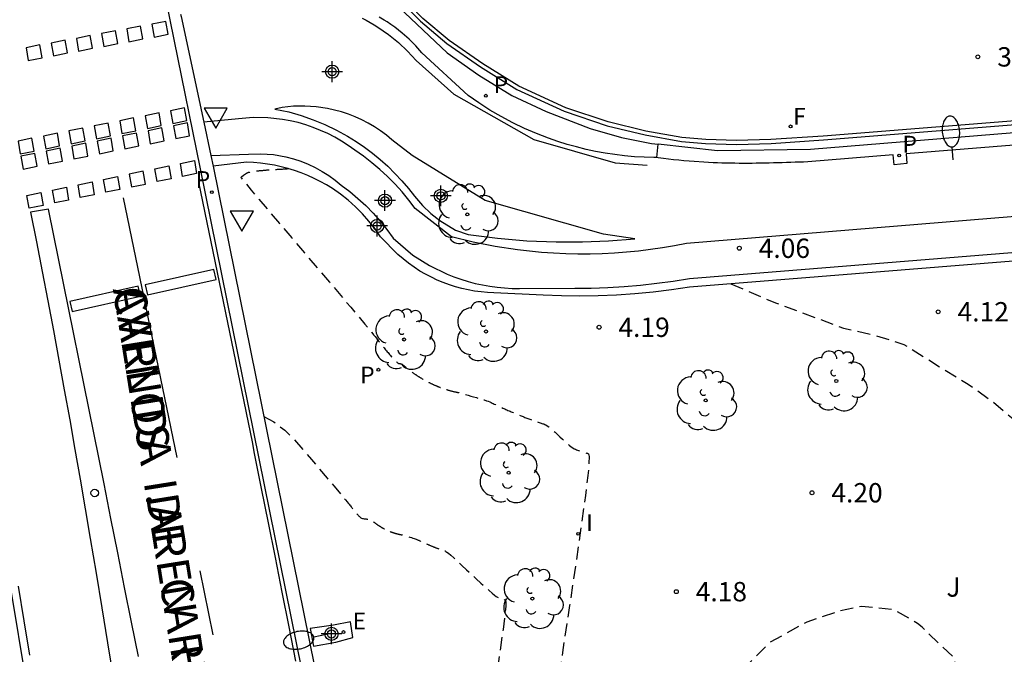
# Model space of a CAD drawing. Units: metres. Extents: x 582744 to 583095, y 4794790 to 4795041.
# Drawn here: x 582830 to 582869, y 4794990 to 4795014 of the extents above; entities that cross this region are included whole.
import ezdxf

# ---------------------------------------------------------------- set-up
doc = ezdxf.new("R2010")
doc.units = ezdxf.units.M
doc.header["$MEASUREMENT"] = 0
doc.linetypes.add('TRAZOS_NORMALES', pattern=[0.75, 0.5, -0.25])
for name, color, linetype in [('020194', 31, 'TRAZOS_NORMALES'), ('020195', 30, 'TRAZOS_NORMALES'), ('020204', 9, 'Continuous'), ('020308', 9, 'Continuous'), ('060106', 9, 'Continuous'), ('060108', 9, 'Continuous'), ('060112', 1, 'Continuous'), ('060113', 4, 'Continuous'), ('070105', 6, 'Continuous'), ('080306', 9, 'Continuous'), ('080312', 8, 'Continuous'), ('100105', 3, 'Continuous'), ('100112', 9, 'Continuous'), ('100116', 71, 'Continuous'), ('100202', 3, 'Continuous'), ('100302', 7, 'Continuous'), ('210201', 9, 'Continuous'), ('210203', 4, 'Continuous'), ('210205', 4, 'Continuous'), ('210301', 9, 'Continuous'), ('210303', 4, 'Continuous'), ('210305', 4, 'Continuous'), ('220207', 9, 'Continuous'), ('220307', 9, 'Continuous'), ('240204', 9, 'Continuous'), ('240304', 9, 'Continuous'), ('250202', 9, 'Continuous'), ('260101', 9, 'Continuous'), ('260202', 9, 'Continuous'), ('260205', 9, 'Continuous'), ('270204', 9, 'Continuous'), ('270304', 9, 'Continuous'), ('Centroides', 1, 'Continuous')]:
    doc.layers.add(name, color=color, linetype=linetype)
doc.styles.add('ARIAL', font='arial.ttf', dxfattribs={"height": 1})
doc.styles.add('ARIALI', font='ariali.ttf', dxfattribs={"height": 1})
doc.styles.add('ROMANS', font='romans__.ttf', dxfattribs={"height": 1})

# ---------------------------------------------------------------- blocks, each defined once
blk = doc.blocks.new('Centroide')
for points in [[(0, -0.402), (0, 0.402)], [(0.402, 0), (-0.402, 0)]]:
    blk.add_lwpolyline(points)
for radius in [0.256, 0.159]:
    blk.add_circle((0, 0), radius)
blk = doc.blocks.new('REIND')
blk.add_circle((0, 0), 0.055)
blk = doc.blocks.new('ARBOL')
blk.add_circle((0, 0), 0.0587)
for centre, radius, start, end in [((-0.28, 0.855), 0.3, 359.2878, 173.6078), ((0.097, 0.97), 0.21, 23.1565, 160.4665), ((-0.564, 0.381), 0.532, 92.28, 254.58), ((0.438, 0.881), 0.24, 301.578, 139.328), ((-0.091, 0.321), 0.12, 119.14, 310.56), ((0.656, 0.288), 0.443, 319.8556, 114.7656), ((0.819, -0.249), 0.383, 235.5275, 62.0275), ((-0.556, -0.339), 0.555, 142.64, 266.54), ((-0.039, -0.384), 0.21, 189.64, 323.88), ((0.299, -0.624), 0.532, 224.67, 0.24), ((-0.301, -0.676), 0.45, 213.78, 295.32)]:
    blk.add_arc(centre, radius, start, end)
blk = doc.blocks.new('SETRA')
at = {"linetype": 'Continuous'}
blk.add_lwpolyline([(0.451, 0.26), (-0.45, 0.26), (-0.001, -0.52)], close=True, dxfattribs=at)
blk = doc.blocks.new('PLUVI3')
blk.add_circle((0, 0), 0.055)
blk = doc.blocks.new('REGALU')
blk.add_circle((0, 0), 0.055)
blk = doc.blocks.new('FAREDI')
blk.add_line((0, 0), (0.5, 0))
blk.add_lwpolyline([(0.5, 0, 0.159986), (0.538, -0.117, 0.106322), (0.675, -0.238, 0.071006), (0.858, -0.309, 0.057309), (1.099, -0.337, 0.057309), (1.339, -0.309, 0.071006), (1.522, -0.238, 0.106322), (1.659, -0.117, 0.159986), (1.697, 0, 0.159986), (1.659, 0.117, 0.106322), (1.522, 0.238, 0.071006), (1.339, 0.309, 0.057309), (1.099, 0.337, 0.057309), (0.858, 0.309, 0.071006), (0.675, 0.238, 0.106322), (0.538, 0.117, 0.159986)], format="xyb", close=True)
blk = doc.blocks.new('OPTICA')
blk.add_circle((0, 0), 0.055)
blk = doc.blocks.new('PLUVI1')
blk.add_circle((0, 0), 0.055)
blk = doc.blocks.new('COTAPU')
blk.add_circle((0, 0), 0.075)
blk = doc.blocks.new('PLUVI2')
blk.add_circle((0, 0), 0.055)
blk = doc.blocks.new('HUEPIV')
blk.add_circle((0, 0), 0.145)

msp = doc.modelspace()

# ---------------------------------------------------------------- linework, layer by layer
at = {"layer": '020194', "flags": 128}
for points, elevation in [([(582858.043, 4795004.151), (582859.775, 4795003.416), (582862.407, 4795002.441), (582863.588, 4795002.173), (582864.752, 4795001.807), (582866.274, 4795000.85), (582867.235, 4795000.271), (582868.196, 4794999.583), (582868.977, 4794998.925), (582870.24, 4794997.747), (582870.701, 4794997.238), (582871.353, 4794996.219), (582871.865, 4794995.06), (582871.925, 4794994.85), (582872.177, 4794993.74), (582872.129, 4794992.61), (582872.05, 4794991.96), (582872.051, 4794991.76), (582871.992, 4794990.91), (582872.114, 4794989.75), (582872.225, 4794989.56), (582872.876, 4794988.651), (582873.717, 4794987.684), (582874.639, 4794986.935), (582875.48, 4794986.307), (582876.511, 4794985.598), (582877.322, 4794984.93), (582878.234, 4794984.162), (582878.825, 4794983.403), (582879.076, 4794982.813), (582879.178, 4794982.133), (582879.29, 4794980.953), (582879.924, 4794978.414), (582880.266, 4794977.535), (582880.707, 4794976.756), (582880.968, 4794976.406), (582882.391, 4794974.709), (582882.522, 4794974.469), (582882.692, 4794974.019), (582882.713, 4794973.769), (582882.683, 4794973.519), (582882.624, 4794973.269), (582882.544, 4794973.059), (582882.335, 4794972.678), (582882.015, 4794972.348), (582881.796, 4794972.247), (582881.394, 4794971.857), (582881.059, 4794971.207)], 4.14), ([(582839.943, 4794999.012), (582840.33, 4794998.809), (582840.759, 4794998.48), (582841.125, 4794998.114), (582841.46, 4794997.729), (582841.788, 4794997.344), (582842.104, 4794996.972), (582842.396, 4794996.629), (582842.651, 4794996.329), (582842.858, 4794996.085), (582843.008, 4794995.907), (582843.11, 4794995.785), (582843.176, 4794995.706), (582843.217, 4794995.655), (582843.246, 4794995.618), (582843.273, 4794995.584), (582843.3, 4794995.55), (582843.325, 4794995.517), (582843.35, 4794995.486), (582843.373, 4794995.458), (582843.393, 4794995.432), (582843.412, 4794995.408), (582843.43, 4794995.387), (582843.447, 4794995.366), (582843.463, 4794995.346), (582843.479, 4794995.326), (582843.496, 4794995.306), (582843.512, 4794995.286), (582843.529, 4794995.267), (582843.545, 4794995.247), (582843.562, 4794995.228), (582843.579, 4794995.21), (582843.596, 4794995.192), (582843.614, 4794995.173), (582843.631, 4794995.155), (582843.648, 4794995.137), (582843.667, 4794995.12), (582843.686, 4794995.104), (582843.709, 4794995.089), (582843.734, 4794995.077), (582843.763, 4794995.067), (582843.795, 4794995.059), (582843.83, 4794995.053), (582843.867, 4794995.048), (582843.904, 4794995.043), (582843.941, 4794995.039), (582843.977, 4794995.034), (582844.01, 4794995.03), (582844.04, 4794995.024), (582844.066, 4794995.019), (582844.086, 4794995.013), (582844.102, 4794995.006), (582844.114, 4794995), (582844.124, 4794994.993), (582844.132, 4794994.985), (582844.141, 4794994.978), (582844.149, 4794994.971), (582844.158, 4794994.964), (582844.166, 4794994.957), (582844.175, 4794994.95), (582844.183, 4794994.943), (582844.192, 4794994.936), (582844.2, 4794994.93), (582844.209, 4794994.923), (582844.217, 4794994.916), (582844.226, 4794994.909), (582844.235, 4794994.903), (582844.243, 4794994.896), (582844.252, 4794994.889), (582844.261, 4794994.883), (582844.269, 4794994.876), (582844.278, 4794994.87), (582844.287, 4794994.864), (582844.295, 4794994.857), (582844.304, 4794994.851), (582844.313, 4794994.845), (582844.322, 4794994.838), (582844.33, 4794994.832), (582844.339, 4794994.826), (582844.348, 4794994.82), (582844.357, 4794994.814), (582844.366, 4794994.808), (582844.375, 4794994.802), (582844.383, 4794994.796), (582844.392, 4794994.79), (582844.401, 4794994.785), (582844.41, 4794994.779), (582844.419, 4794994.773), (582844.428, 4794994.767), (582844.437, 4794994.762), (582844.446, 4794994.756), (582844.455, 4794994.75), (582844.464, 4794994.745), (582844.473, 4794994.74), (582844.482, 4794994.734), (582844.491, 4794994.729), (582844.5, 4794994.723), (582844.509, 4794994.718), (582844.517, 4794994.713), (582844.527, 4794994.707), (582844.536, 4794994.702), (582844.545, 4794994.697), (582844.554, 4794994.692), (582844.563, 4794994.687), (582844.572, 4794994.682), (582844.581, 4794994.677), (582844.59, 4794994.672), (582844.599, 4794994.668), (582844.608, 4794994.663), (582844.617, 4794994.658), (582844.626, 4794994.653), (582844.635, 4794994.649), (582844.644, 4794994.644), (582844.654, 4794994.64), (582844.663, 4794994.635), (582844.672, 4794994.631), (582844.681, 4794994.626), (582844.69, 4794994.622), (582844.699, 4794994.617), (582844.708, 4794994.613), (582844.718, 4794994.609), (582844.727, 4794994.604), (582844.736, 4794994.6), (582844.745, 4794994.596), (582844.754, 4794994.592), (582844.764, 4794994.588), (582844.773, 4794994.584), (582844.782, 4794994.58), (582844.791, 4794994.576), (582844.8, 4794994.572), (582844.809, 4794994.569), (582844.819, 4794994.565), (582844.828, 4794994.561), (582844.837, 4794994.558), (582844.846, 4794994.554), (582844.856, 4794994.55), (582844.865, 4794994.547), (582844.874, 4794994.543), (582844.883, 4794994.54), (582844.892, 4794994.536), (582844.902, 4794994.533), (582844.911, 4794994.53), (582844.92, 4794994.526), (582844.929, 4794994.523), (582844.939, 4794994.52), (582844.948, 4794994.517), (582844.957, 4794994.514), (582844.966, 4794994.511), (582844.975, 4794994.508), (582844.985, 4794994.505), (582844.994, 4794994.502), (582845.003, 4794994.499), (582845.012, 4794994.496), (582845.022, 4794994.493), (582845.031, 4794994.491), (582845.04, 4794994.488), (582845.049, 4794994.485), (582845.058, 4794994.483), (582845.068, 4794994.48), (582845.077, 4794994.478), (582845.086, 4794994.475), (582845.095, 4794994.473), (582845.104, 4794994.47), (582845.114, 4794994.468), (582845.123, 4794994.466), (582845.132, 4794994.464), (582845.141, 4794994.461), (582845.15, 4794994.459), (582845.16, 4794994.457), (582845.169, 4794994.455), (582845.178, 4794994.453), (582845.187, 4794994.451), (582845.196, 4794994.449), (582845.205, 4794994.447), (582845.215, 4794994.445), (582845.224, 4794994.443), (582845.235, 4794994.441), (582845.251, 4794994.437), (582845.272, 4794994.432), (582845.301, 4794994.424), (582845.339, 4794994.413), (582845.384, 4794994.4), (582845.436, 4794994.386), (582845.491, 4794994.37), (582845.549, 4794994.353), (582845.606, 4794994.336), (582845.662, 4794994.32), (582845.715, 4794994.304), (582845.764, 4794994.289), (582845.807, 4794994.275), (582845.843, 4794994.262), (582845.874, 4794994.25), (582845.9, 4794994.238), (582845.924, 4794994.228), (582845.946, 4794994.217), (582845.967, 4794994.206), (582845.989, 4794994.196), (582846.011, 4794994.185), (582846.032, 4794994.175), (582846.054, 4794994.165), (582846.075, 4794994.155), (582846.096, 4794994.145), (582846.118, 4794994.136), (582846.139, 4794994.126), (582846.16, 4794994.116), (582846.181, 4794994.107), (582846.202, 4794994.097), (582846.223, 4794994.088), (582846.244, 4794994.079), (582846.265, 4794994.07), (582846.285, 4794994.061), (582846.306, 4794994.052), (582846.326, 4794994.043), (582846.347, 4794994.035), (582846.367, 4794994.026), (582846.387, 4794994.017), (582846.408, 4794994.009), (582846.428, 4794994), (582846.448, 4794993.992), (582846.469, 4794993.984), (582846.489, 4794993.976), (582846.508, 4794993.968), (582846.528, 4794993.96), (582846.548, 4794993.953), (582846.568, 4794993.945), (582846.588, 4794993.937), (582846.607, 4794993.93), (582846.627, 4794993.922), (582846.647, 4794993.915), (582846.666, 4794993.908), (582846.685, 4794993.9), (582846.705, 4794993.893), (582846.724, 4794993.887), (582846.743, 4794993.88), (582846.762, 4794993.873), (582846.781, 4794993.866), (582846.8, 4794993.86), (582846.819, 4794993.853), (582846.838, 4794993.846), (582846.857, 4794993.84), (582846.876, 4794993.834), (582846.894, 4794993.828), (582846.913, 4794993.822), (582846.931, 4794993.816), (582846.95, 4794993.81), (582846.969, 4794993.803), (582846.996, 4794993.789), (582847.036, 4794993.761), (582847.097, 4794993.714), (582847.185, 4794993.639), (582847.304, 4794993.532), (582847.452, 4794993.398), (582847.619, 4794993.244), (582847.8, 4794993.077), (582847.989, 4794992.902), (582848.177, 4794992.728), (582848.358, 4794992.56), (582848.527, 4794992.405), (582848.675, 4794992.271), (582848.797, 4794992.164), (582848.888, 4794992.087), (582848.953, 4794992.038), (582848.998, 4794992.009), (582849.029, 4794991.993), (582849.054, 4794991.984), (582849.078, 4794991.976), (582849.102, 4794991.968), (582849.125, 4794991.96), (582849.149, 4794991.952), (582849.172, 4794991.945), (582849.196, 4794991.937), (582849.219, 4794991.93), (582849.242, 4794991.923), (582849.265, 4794991.916), (582849.288, 4794991.909), (582849.31, 4794991.893), (582849.322, 4794991.823), (582849.317, 4794991.647), (582849.284, 4794991.311), (582849.214, 4794990.761), (582849.103, 4794989.961), (582848.955, 4794988.948), (582848.78, 4794987.775), (582848.587, 4794986.495), (582848.384, 4794985.162), (582848.182, 4794983.828), (582847.987, 4794982.543), (582847.808, 4794981.357), (582847.652, 4794980.32), (582847.526, 4794979.48), (582847.437, 4794978.871), (582847.379, 4794978.46), (582847.344, 4794978.197), (582847.324, 4794978.034), (582847.312, 4794977.919), (582847.302, 4794977.811), (582847.298, 4794977.688), (582847.304, 4794977.537), (582847.327, 4794977.343), (582847.371, 4794977.092), (582847.44, 4794976.775), (582847.53, 4794976.401), (582847.637, 4794975.984), (582847.754, 4794975.538), (582847.877, 4794975.079), (582847.999, 4794974.62), (582848.117, 4794974.179), (582848.226, 4794973.773), (582848.32, 4794973.421), (582848.395, 4794973.139), (582848.448, 4794972.94), (582848.482, 4794972.813), (582848.502, 4794972.738), (582848.512, 4794972.7), (582848.517, 4794972.678), (582848.522, 4794972.66), (582848.526, 4794972.643), (582848.53, 4794972.626), (582848.534, 4794972.611), (582848.538, 4794972.597), (582848.54, 4794972.586), (582848.543, 4794972.577), (582848.545, 4794972.569), (582848.546, 4794972.562), (582848.548, 4794972.556), (582848.55, 4794972.548), (582848.556, 4794972.527), (582848.568, 4794972.483), (582848.59, 4794972.402), (582848.625, 4794972.272), (582848.676, 4794972.086), (582848.74, 4794971.851), (582848.814, 4794971.58), (582848.894, 4794971.284), (582848.978, 4794970.977), (582849.064, 4794970.66), (582849.157, 4794970.301), (582849.263, 4794969.858), (582849.391, 4794969.289), (582849.529, 4794968.634)], 5.14), ([(582862.633, 4794972.915), (582862.762, 4794973.218), (582862.822, 4794973.703), (582862.841, 4794974.333), (582862.92, 4794975.373), (582863.068, 4794976.544), (582863.346, 4794977.724), (582863.614, 4794978.565), (582864.202, 4794979.906), (582864.491, 4794980.496), (582865.348, 4794981.838), (582866.206, 4794982.91), (582866.316, 4794983.09), (582866.834, 4794984.231), (582867.153, 4794985.021), (582867.3, 4794986.242), (582867.338, 4794987.322), (582867.248, 4794987.792), (582866.986, 4794988.871), (582866.644, 4794989.711), (582865.642, 4794990.659), (582865.462, 4794990.849), (582865.282, 4794990.998), (582864.335, 4794991.532), (582863.109, 4794991.653), (582862.271, 4794991.472), (582860.981, 4794991.048), (582859.561, 4794990.262), (582858.465, 4794989.173), (582858.013, 4794987.237), (582858.142, 4794985.422), (582858.465, 4794984.031), (582858.787, 4794982.156), (582858.916, 4794980.16), (582858.916, 4794979.01), (582858.852, 4794977.861), (582858.981, 4794976.651), (582859.432, 4794975.32), (582860.4, 4794973.263), (582861.214, 4794972.734), (582861.762, 4794972.734), (582862.31, 4794972.824), (582862.633, 4794972.915)], 4.14)]:
    msp.add_lwpolyline(points, dxfattribs=dict(at, elevation=elevation))
at = {"layer": '020195', "elevation": 4.64, "flags": 128}
msp.add_lwpolyline([(582840.898, 4795008.616), (582840.872, 4795008.608), (582840.834, 4795008.601), (582840.791, 4795008.596), (582840.745, 4795008.593), (582840.697, 4795008.591), (582840.648, 4795008.588), (582840.6, 4795008.586), (582840.552, 4795008.583), (582840.506, 4795008.581), (582840.462, 4795008.578), (582840.419, 4795008.576), (582840.377, 4795008.573), (582840.337, 4795008.571), (582840.298, 4795008.568), (582840.259, 4795008.566), (582840.22, 4795008.563), (582840.182, 4795008.561), (582840.144, 4795008.558), (582840.109, 4795008.555), (582840.075, 4795008.553), (582840.045, 4795008.551), (582840.016, 4795008.548), (582839.989, 4795008.546), (582839.964, 4795008.544), (582839.938, 4795008.542), (582839.913, 4795008.54), (582839.889, 4795008.537), (582839.865, 4795008.535), (582839.841, 4795008.533), (582839.819, 4795008.531), (582839.799, 4795008.529), (582839.779, 4795008.527), (582839.761, 4795008.525), (582839.743, 4795008.523), (582839.725, 4795008.521), (582839.707, 4795008.519), (582839.69, 4795008.517), (582839.673, 4795008.515), (582839.656, 4795008.513), (582839.641, 4795008.511), (582839.626, 4795008.509), (582839.612, 4795008.507), (582839.598, 4795008.506), (582839.585, 4795008.504), (582839.571, 4795008.502), (582839.558, 4795008.5), (582839.545, 4795008.498), (582839.533, 4795008.496), (582839.52, 4795008.495), (582839.508, 4795008.493), (582839.497, 4795008.491), (582839.486, 4795008.489), (582839.475, 4795008.488), (582839.465, 4795008.486), (582839.455, 4795008.484), (582839.444, 4795008.482), (582839.434, 4795008.481), (582839.424, 4795008.479), (582839.415, 4795008.477), (582839.405, 4795008.476), (582839.396, 4795008.474), (582839.387, 4795008.472), (582839.379, 4795008.471), (582839.371, 4795008.469), (582839.362, 4795008.467), (582839.354, 4795008.466), (582839.346, 4795008.464), (582839.338, 4795008.462), (582839.331, 4795008.46), (582839.324, 4795008.458), (582839.317, 4795008.455), (582839.311, 4795008.452), (582839.306, 4795008.45), (582839.3, 4795008.446), (582839.295, 4795008.443), (582839.29, 4795008.44), (582839.285, 4795008.437), (582839.279, 4795008.434), (582839.274, 4795008.431), (582839.269, 4795008.428), (582839.265, 4795008.425), (582839.26, 4795008.422), (582839.255, 4795008.419), (582839.25, 4795008.416), (582839.246, 4795008.413), (582839.241, 4795008.41), (582839.237, 4795008.407), (582839.232, 4795008.404), (582839.228, 4795008.401), (582839.223, 4795008.398), (582839.219, 4795008.395), (582839.215, 4795008.392), (582839.21, 4795008.389), (582839.206, 4795008.386), (582839.202, 4795008.384), (582839.198, 4795008.381), (582839.194, 4795008.378), (582839.19, 4795008.375), (582839.186, 4795008.372), (582839.182, 4795008.369), (582839.178, 4795008.366), (582839.174, 4795008.364), (582839.17, 4795008.361), (582839.166, 4795008.358), (582839.162, 4795008.355), (582839.158, 4795008.353), (582839.155, 4795008.35), (582839.151, 4795008.347), (582839.147, 4795008.344), (582839.143, 4795008.342), (582839.14, 4795008.339), (582839.136, 4795008.336), (582839.132, 4795008.334), (582839.129, 4795008.331), (582839.125, 4795008.328), (582839.122, 4795008.326), (582839.118, 4795008.323), (582839.115, 4795008.32), (582839.111, 4795008.318), (582839.107, 4795008.315), (582839.104, 4795008.312), (582839.101, 4795008.31), (582839.097, 4795008.307), (582839.094, 4795008.305), (582839.09, 4795008.302), (582839.087, 4795008.3), (582839.083, 4795008.297), (582839.08, 4795008.295), (582839.077, 4795008.292), (582839.073, 4795008.289), (582839.07, 4795008.287), (582839.067, 4795008.284), (582839.063, 4795008.282), (582839.06, 4795008.28), (582839.057, 4795008.277), (582839.057, 4795008.271), (582839.077, 4795008.241), (582839.137, 4795008.165), (582839.257, 4795008.02), (582839.456, 4795007.781), (582839.749, 4795007.435), (582840.122, 4795006.995), (582840.554, 4795006.486), (582841.027, 4795005.931), (582841.519, 4795005.352), (582842.012, 4795004.773), (582842.487, 4795004.215), (582842.926, 4795003.698), (582843.312, 4795003.243), (582843.627, 4795002.871), (582843.859, 4795002.595), (582844.02, 4795002.403), (582844.128, 4795002.272), (582844.2, 4795002.183), (582844.254, 4795002.114), (582844.305, 4795002.05), (582844.355, 4795001.986), (582844.404, 4795001.924), (582844.45, 4795001.866), (582844.493, 4795001.812), (582844.532, 4795001.763), (582844.568, 4795001.719), (582844.601, 4795001.677), (582844.633, 4795001.638), (582844.664, 4795001.6), (582844.695, 4795001.563), (582844.726, 4795001.525), (582844.757, 4795001.488), (582844.788, 4795001.451), (582844.819, 4795001.415), (582844.851, 4795001.379), (582844.883, 4795001.344), (582844.916, 4795001.309), (582844.948, 4795001.275), (582844.981, 4795001.241), (582845.013, 4795001.207), (582845.045, 4795001.175), (582845.075, 4795001.145), (582845.103, 4795001.119), (582845.128, 4795001.098), (582845.15, 4795001.083), (582845.168, 4795001.073), (582845.185, 4795001.068), (582845.199, 4795001.064), (582845.213, 4795001.062), (582845.227, 4795001.061), (582845.241, 4795001.059), (582845.256, 4795001.055), (582845.27, 4795001.051), (582845.285, 4795001.044), (582845.3, 4795001.035), (582845.316, 4795001.025), (582845.332, 4795001.013), (582845.348, 4795000.999), (582845.364, 4795000.986), (582845.38, 4795000.972), (582845.396, 4795000.958), (582845.412, 4795000.945), (582845.429, 4795000.931), (582845.445, 4795000.918), (582845.461, 4795000.905), (582845.478, 4795000.892), (582845.494, 4795000.879), (582845.51, 4795000.866), (582845.527, 4795000.853), (582845.543, 4795000.84), (582845.56, 4795000.827), (582845.576, 4795000.815), (582845.593, 4795000.802), (582845.609, 4795000.789), (582845.626, 4795000.777), (582845.643, 4795000.765), (582845.659, 4795000.753), (582845.676, 4795000.741), (582845.693, 4795000.729), (582845.71, 4795000.717), (582845.726, 4795000.705), (582845.743, 4795000.693), (582845.76, 4795000.681), (582845.777, 4795000.669), (582845.794, 4795000.658), (582845.811, 4795000.646), (582845.828, 4795000.635), (582845.845, 4795000.624), (582845.862, 4795000.612), (582845.878, 4795000.601), (582845.895, 4795000.59), (582845.912, 4795000.579), (582845.93, 4795000.568), (582845.947, 4795000.557), (582845.964, 4795000.547), (582845.981, 4795000.536), (582845.998, 4795000.526), (582846.015, 4795000.515), (582846.032, 4795000.505), (582846.05, 4795000.494), (582846.067, 4795000.484), (582846.084, 4795000.474), (582846.101, 4795000.464), (582846.118, 4795000.454), (582846.136, 4795000.444), (582846.153, 4795000.434), (582846.17, 4795000.425), (582846.188, 4795000.415), (582846.205, 4795000.406), (582846.222, 4795000.396), (582846.24, 4795000.387), (582846.257, 4795000.377), (582846.274, 4795000.368), (582846.292, 4795000.359), (582846.309, 4795000.35), (582846.327, 4795000.341), (582846.344, 4795000.332), (582846.362, 4795000.324), (582846.379, 4795000.315), (582846.397, 4795000.307), (582846.414, 4795000.298), (582846.432, 4795000.289), (582846.449, 4795000.281), (582846.467, 4795000.273), (582846.484, 4795000.265), (582846.502, 4795000.257), (582846.519, 4795000.249), (582846.537, 4795000.241), (582846.554, 4795000.233), (582846.572, 4795000.225), (582846.59, 4795000.218), (582846.607, 4795000.21), (582846.625, 4795000.203), (582846.642, 4795000.195), (582846.66, 4795000.188), (582846.678, 4795000.181), (582846.695, 4795000.174), (582846.713, 4795000.167), (582846.731, 4795000.16), (582846.748, 4795000.153), (582846.766, 4795000.146), (582846.783, 4795000.139), (582846.801, 4795000.133), (582846.819, 4795000.126), (582846.836, 4795000.12), (582846.854, 4795000.113), (582846.872, 4795000.107), (582846.889, 4795000.101), (582846.907, 4795000.095), (582846.925, 4795000.089), (582846.942, 4795000.083), (582846.96, 4795000.077), (582846.978, 4795000.071), (582846.995, 4795000.066), (582847.013, 4795000.06), (582847.031, 4795000.055), (582847.048, 4795000.049), (582847.066, 4795000.044), (582847.084, 4795000.039), (582847.101, 4795000.034), (582847.119, 4795000.029), (582847.136, 4795000.024), (582847.154, 4795000.019), (582847.172, 4795000.014), (582847.189, 4795000.009), (582847.207, 4795000.004), (582847.225, 4795000), (582847.242, 4794999.996), (582847.26, 4794999.991), (582847.277, 4794999.987), (582847.295, 4794999.983), (582847.313, 4794999.978), (582847.33, 4794999.974), (582847.348, 4794999.97), (582847.365, 4794999.966), (582847.383, 4794999.963), (582847.4, 4794999.959), (582847.418, 4794999.956), (582847.435, 4794999.952), (582847.453, 4794999.948), (582847.475, 4794999.944), (582847.505, 4794999.937), (582847.545, 4794999.926), (582847.6, 4794999.911), (582847.673, 4794999.891), (582847.76, 4794999.866), (582847.859, 4794999.838), (582847.965, 4794999.807), (582848.075, 4794999.775), (582848.184, 4794999.743), (582848.292, 4794999.712), (582848.393, 4794999.682), (582848.487, 4794999.653), (582848.569, 4794999.626), (582848.639, 4794999.601), (582848.697, 4794999.578), (582848.748, 4794999.556), (582848.792, 4794999.535), (582848.835, 4794999.515), (582848.876, 4794999.495), (582848.918, 4794999.475), (582848.959, 4794999.455), (582849.001, 4794999.435), (582849.042, 4794999.415), (582849.083, 4794999.396), (582849.123, 4794999.378), (582849.164, 4794999.359), (582849.204, 4794999.341), (582849.244, 4794999.323), (582849.285, 4794999.304), (582849.325, 4794999.286), (582849.365, 4794999.268), (582849.405, 4794999.25), (582849.445, 4794999.233), (582849.485, 4794999.216), (582849.524, 4794999.199), (582849.563, 4794999.182), (582849.602, 4794999.166), (582849.641, 4794999.149), (582849.68, 4794999.133), (582849.719, 4794999.117), (582849.758, 4794999.101), (582849.797, 4794999.085), (582849.836, 4794999.069), (582849.874, 4794999.054), (582849.912, 4794999.039), (582849.95, 4794999.024), (582849.988, 4794999.009), (582850.026, 4794998.994), (582850.063, 4794998.98), (582850.101, 4794998.965), (582850.139, 4794998.951), (582850.176, 4794998.937), (582850.214, 4794998.923), (582850.251, 4794998.909), (582850.287, 4794998.896), (582850.324, 4794998.883), (582850.361, 4794998.87), (582850.397, 4794998.857), (582850.434, 4794998.844), (582850.47, 4794998.831), (582850.507, 4794998.818), (582850.543, 4794998.806), (582850.579, 4794998.793), (582850.615, 4794998.781), (582850.651, 4794998.77), (582850.686, 4794998.758), (582850.722, 4794998.747), (582850.757, 4794998.735), (582850.793, 4794998.724), (582850.831, 4794998.709), (582850.874, 4794998.687), (582850.925, 4794998.656), (582850.985, 4794998.613), (582851.057, 4794998.555), (582851.139, 4794998.484), (582851.228, 4794998.404), (582851.322, 4794998.318), (582851.419, 4794998.228), (582851.516, 4794998.139), (582851.61, 4794998.052), (582851.7, 4794997.972), (582851.783, 4794997.901), (582851.856, 4794997.842), (582851.919, 4794997.798), (582851.973, 4794997.766), (582852.019, 4794997.743), (582852.061, 4794997.726), (582852.101, 4794997.712), (582852.141, 4794997.699), (582852.18, 4794997.686), (582852.219, 4794997.673), (582852.258, 4794997.66), (582852.297, 4794997.647), (582852.336, 4794997.635), (582852.374, 4794997.623), (582852.412, 4794997.611), (582852.451, 4794997.599), (582852.489, 4794997.588), (582852.525, 4794997.563), (582852.548, 4794997.463), (582852.544, 4794997.211), (582852.502, 4794996.73), (582852.406, 4794995.946), (582852.249, 4794994.807), (582852.04, 4794993.364), (582851.792, 4794991.693), (582851.517, 4794989.87), (582851.229, 4794987.971), (582850.94, 4794986.073), (582850.663, 4794984.25), (582850.41, 4794982.581), (582850.191, 4794981.141), (582850.019, 4794980.006), (582849.901, 4794979.229), (582849.829, 4794978.758), (582849.937, 4794973.192)], dxfattribs=at)
at = {"layer": '060106', "flags": 128}
msp.add_lwpolyline([(582843.754, 4795014.447), (582843.911, 4795014.365), (582844.066, 4795014.28), (582844.218, 4795014.19), (582844.368, 4795014.097), (582844.774, 4795013.815), (582845.157, 4795013.505), (582845.517, 4795013.167), (582845.851, 4795012.803), (582847.302, 4795011.497), (582850.401, 4795009.75), (582853.561, 4795008.844), (582854.797, 4795008.75)], dxfattribs=at)
at = {"layer": '060108', "flags": 128}
for points in [[(582837.817, 4795040.191), (582837.822, 4795040.159), (582839.538, 4795029.363), (582840.199, 4795024.644), (582840.452, 4795023.682), (582840.838, 4795022.18), (582841.205, 4795021.025), (582841.571, 4795020.132), (582842.023, 4795019.208), (582842.67, 4795018.102), (582843.347, 4795017.051), (582843.81, 4795016.401), (582844.712, 4795015.375), (582845.179, 4795014.875), (582847.052, 4795013.105), (582848.276, 4795012.243), (582849.561, 4795011.449), (582850.888, 4795010.825), (582852.586, 4795010.165), (582853.809, 4795009.82), (582854.97, 4795009.591), (582855.22, 4795009.564)], [(582935.695, 4795040.189), (582936.591, 4795039.025), (582920.108, 4795026.678), (582919.985, 4795026.582), (582894.928, 4795007.826), (582891.968, 4795011.856), (582879.118, 4795010.825), (582861.126, 4795009.353), (582857.525, 4795009.31), (582855.22, 4795009.564)], [(582836.714, 4795014.604), (582836.734, 4795014.506), (582837.613, 4795010.416)], [(582837.613, 4795010.416), (582837.892, 4795009.119)], [(582855.173, 4795009.045), (582855.22, 4795009.564)], [(582837.892, 4795009.119), (582837.979, 4795008.712)], [(582861.031, 4795008.878), (582860.864, 4795008.872), (582860.698, 4795008.867), (582860.531, 4795008.861), (582860.364, 4795008.855), (582860.197, 4795008.85), (582860.031, 4795008.845), (582859.864, 4795008.84), (582859.697, 4795008.836), (582859.531, 4795008.832), (582859.364, 4795008.828), (582859.197, 4795008.825), (582859.03, 4795008.823), (582858.863, 4795008.821), (582858.697, 4795008.82), (582858.53, 4795008.82), (582858.363, 4795008.821), (582858.196, 4795008.822), (582858.029, 4795008.825), (582857.862, 4795008.828), (582857.695, 4795008.833), (582857.528, 4795008.838), (582857.361, 4795008.845), (582856.994, 4795008.863), (582856.626, 4795008.888), (582856.426, 4795008.903), (582856.226, 4795008.92), (582856.025, 4795008.939), (582855.825, 4795008.961), (582855.625, 4795008.984), (582855.426, 4795009.01), (582855.226, 4795009.037), (582855.173, 4795009.045)]]:
    msp.add_lwpolyline(points, dxfattribs=at)
at = {"layer": '060112', "flags": 128}
for points in [[(582876.294, 4795007.353), (582856.325, 4795005.719), (582855.863, 4795005.629), (582855.399, 4795005.549), (582854.933, 4795005.481), (582854.466, 4795005.424), (582853.997, 4795005.378), (582853.528, 4795005.343), (582853.057, 4795005.32), (582852.587, 4795005.307), (582852.116, 4795005.306), (582851.645, 4795005.316), (582851.175, 4795005.338), (582850.705, 4795005.37), (582850.237, 4795005.414), (582849.769, 4795005.469), (582848.912, 4795005.599), (582848.061, 4795005.767), (582847.218, 4795005.972), (582845.803, 4795007.07), (582845.559, 4795007.398), (582845.3, 4795007.714), (582845.027, 4795008.018), (582844.74, 4795008.308), (582844.439, 4795008.585), (582844.126, 4795008.847), (582843.8, 4795009.094), (582843.464, 4795009.326), (582843.216, 4795009.507), (582842.958, 4795009.675), (582842.693, 4795009.83), (582842.42, 4795009.972), (582842.141, 4795010.1), (582841.856, 4795010.214), (582841.565, 4795010.313), (582841.27, 4795010.398), (582840.97, 4795010.468), (582840.668, 4795010.523), (582840.101, 4795010.585), (582839.531, 4795010.594), (582838.963, 4795010.551), (582837.613, 4795010.416)], [(582837.892, 4795009.119), (582839.345, 4795009.181), (582839.832, 4795009.194), (582840.319, 4795009.158), (582840.799, 4795009.073), (582841.093, 4795008.996), (582841.382, 4795008.901), (582841.664, 4795008.788), (582841.939, 4795008.658), (582842.205, 4795008.511), (582842.461, 4795008.348), (582842.707, 4795008.169), (582842.941, 4795007.975), (582843.271, 4795007.727), (582843.589, 4795007.463), (582843.892, 4795007.183), (582844.182, 4795006.889), (582844.457, 4795006.581), (582844.715, 4795006.259), (582844.958, 4795005.925), (582845.721, 4795005.259), (582846.363, 4795004.86), (582847.043, 4795004.531), (582847.311, 4795004.425), (582847.583, 4795004.329), (582847.859, 4795004.245), (582848.138, 4795004.172), (582848.419, 4795004.11), (582848.703, 4795004.059), (582848.989, 4795004.02), (582849.276, 4795003.993), (582849.564, 4795003.977), (582849.852, 4795003.972), (582851.992, 4795003.987), (582852.63, 4795003.991), (582853.269, 4795004.011), (582853.906, 4795004.049), (582854.543, 4795004.103), (582855.177, 4795004.174), (582855.81, 4795004.262), (582856.44, 4795004.366), (582877.267, 4795006.045)]]:
    msp.add_lwpolyline(points, dxfattribs=at)
at = {"layer": '060113', "flags": 128}
for points in [[(582838.974, 4794927.385), (582838.45, 4794932.586), (582837.854, 4794938.131), (582837.223, 4794943.671), (582836.556, 4794949.208), (582835.853, 4794954.74), (582835.244, 4794959.32), (582834.61, 4794963.897), (582833.953, 4794968.471), (582833.27, 4794973.041), (582832.564, 4794977.607), (582831.833, 4794982.17), (582829.044, 4794998.89), (582827.674, 4795006.387), (582826.469, 4795012.465), (582824.937, 4795020.477), (582822.881, 4795031.099), (582821.551, 4795038.382), (582821.236, 4795040.191)], [(582852.022, 4794929.418), (582847.289, 4794957.623), (582845.443, 4794968.103), (582842.027, 4794986.083), (582841.62, 4794988.206), (582837.489, 4795008.613), (582834.423, 4795023.651), (582831.284, 4795040.191)], [(582845.552, 4795014.796), (582846.01, 4795014.324), (582847.033, 4795013.468), (582848.343, 4795012.558), (582849.749, 4795011.685), (582851.587, 4795010.837), (582853.243, 4795010.28), (582854.72, 4795009.924), (582856.126, 4795009.671), (582857.061, 4795009.594), (582858.266, 4795009.553), (582859.604, 4795009.592), (582861.629, 4795009.73), (582879.094, 4795011.124)]]:
    msp.add_lwpolyline(points, dxfattribs=at)
at = {"layer": '070105', "flags": 128}
msp.add_lwpolyline([(582855.173, 4795009.045), (582855.06, 4795009.045), (582854.682, 4795009.057), (582854.303, 4795009.079), (582853.926, 4795009.114), (582853.55, 4795009.159), (582853.175, 4795009.216), (582852.802, 4795009.284), (582852.432, 4795009.364), (582852.064, 4795009.455), (582851.699, 4795009.556), (582851.337, 4795009.669), (582850.979, 4795009.793), (582850.507, 4795009.975), (582850.043, 4795010.176), (582849.588, 4795010.395), (582849.141, 4795010.632), (582848.705, 4795010.888), (582848.279, 4795011.16), (582847.865, 4795011.45), (582846.071, 4795013.106), (582845.829, 4795013.376), (582845.572, 4795013.631), (582845.301, 4795013.87), (582845.016, 4795014.094), (582844.865, 4795014.199), (582844.719, 4795014.3), (582844.604, 4795014.37), (582844.41, 4795014.489)], dxfattribs=at)
at = {"layer": '100105', "flags": 128}
msp.add_lwpolyline([(582876.294, 4795007.353), (582874.359, 4795009.954), (582874.112, 4795009.94), (582874.149, 4795009.502), (582873.543, 4795009.442), (582873.506, 4795009.881), (582864.833, 4795009.191), (582864.866, 4795008.813), (582864.377, 4795008.766), (582864.329, 4795009.157), (582861.031, 4795008.878)], dxfattribs=at)
at = {"layer": '100112', "flags": 128}
msp.add_lwpolyline([(582843.305, 4794991.057), (582842.642, 4794990.925), (582841.735, 4794990.797), (582841.869, 4794990.112), (582842.728, 4794990.264), (582843.39, 4794990.45), (582843.305, 4794991.057)], dxfattribs=at)
at = {"layer": '100116', "flags": 128}
for points in [[(582840.376, 4795010.914), (582840.917, 4795010.812), (582841.391, 4795010.675), (582841.857, 4795010.512), (582842.312, 4795010.323), (582842.757, 4795010.109), (582843.189, 4795009.871), (582843.52, 4795009.666), (582843.842, 4795009.446), (582844.154, 4795009.213), (582844.456, 4795008.966), (582844.746, 4795008.706), (582845.024, 4795008.433), (582845.291, 4795008.149), (582845.544, 4795007.853), (582845.784, 4795007.546), (582846.098, 4795007.183), (582846.418, 4795006.878), (582846.765, 4795006.605), (582847.375, 4795006.238), (582847.866, 4795006.06), (582848.998, 4795005.916), (582850.135, 4795005.821), (582851.275, 4795005.776), (582852.291, 4795005.777), (582853.306, 4795005.818), (582854.319, 4795005.897), (582853.112, 4795006.079), (582848.522, 4795007.376), (582845.697, 4795009.119), (582844.91, 4795009.735), (582844.692, 4795009.913), (582844.466, 4795010.08), (582844.23, 4795010.235), (582843.987, 4795010.377), (582843.737, 4795010.506), (582843.481, 4795010.622), (582843.219, 4795010.724), (582842.951, 4795010.813), (582842.68, 4795010.887), (582842.405, 4795010.947), (582841.972, 4795011.011), (582841.534, 4795011.04), (582841.096, 4795011.034), (582840.66, 4795010.991), (582840.376, 4795010.914)], [(582877.508, 4795005.721), (582856.441, 4795004.022), (582855.736, 4795003.919), (582855.029, 4795003.835), (582854.32, 4795003.768), (582853.61, 4795003.72), (582852.899, 4795003.69), (582852.187, 4795003.679), (582851.475, 4795003.686), (582850.763, 4795003.711), (582848.863, 4795003.805), (582848.611, 4795003.817), (582848.36, 4795003.84), (582848.11, 4795003.874), (582847.862, 4795003.918), (582847.616, 4795003.973), (582847.373, 4795004.039), (582847.133, 4795004.116), (582846.896, 4795004.203), (582846.664, 4795004.3), (582846.435, 4795004.407), (582846.212, 4795004.524), (582845.994, 4795004.65), (582845.549, 4795004.951), (582845.133, 4795005.291), (582844.47, 4795005.977), (582844.253, 4795006.289), (582844.017, 4795006.587), (582843.765, 4795006.871), (582843.496, 4795007.139), (582843.211, 4795007.391), (582842.912, 4795007.625), (582842.599, 4795007.841), (582842.369, 4795007.983), (582842.132, 4795008.116), (582841.891, 4795008.238), (582841.644, 4795008.35), (582841.393, 4795008.451), (582841.138, 4795008.542), (582840.879, 4795008.621), (582840.617, 4795008.69), (582840.353, 4795008.747), (582840.086, 4795008.793), (582839.817, 4795008.828), (582839.548, 4795008.851), (582839.277, 4795008.863), (582837.979, 4795008.712)], [(582837.979, 4795008.712), (582842.111, 4794988.303)]]:
    msp.add_lwpolyline(points, dxfattribs=at)
at = {"layer": '260101', "flags": 128}
for points in [[(582879.082, 4795011.274), (582861.618, 4795009.88), (582859.597, 4795009.742), (582858.266, 4795009.703), (582857.07, 4795009.744), (582856.145, 4795009.82), (582854.751, 4795010.071), (582853.285, 4795010.424), (582851.642, 4795010.977), (582849.82, 4795011.817), (582848.425, 4795012.683), (582847.124, 4795013.587), (582846.112, 4795014.434), (582845.097, 4795015.481), (582844.346, 4795016.35), (582843.61, 4795017.306), (582842.941, 4795018.369), (582842.34, 4795019.594), (582841.806, 4795020.743), (582841.431, 4795021.692), (582841.14, 4795022.717), (582840.64, 4795024.731), (582839.982, 4795029.43), (582838.272, 4795040.191)], [(582836.145, 4795014.323), (582835.605, 4795014.211), (582835.691, 4795013.715), (582836.231, 4795013.827), (582836.145, 4795014.323)], [(582834.194, 4795013.958), (582833.654, 4795013.846), (582833.74, 4795013.35), (582834.28, 4795013.462), (582834.194, 4795013.958)], [(582835.17, 4795014.141), (582834.629, 4795014.028), (582834.715, 4795013.532), (582835.256, 4795013.645), (582835.17, 4795014.141)], [(582832.243, 4795013.593), (582831.703, 4795013.481), (582831.789, 4795012.985), (582832.329, 4795013.097), (582832.243, 4795013.593)], [(582833.219, 4795013.776), (582832.678, 4795013.663), (582832.764, 4795013.167), (582833.305, 4795013.28), (582833.219, 4795013.776)], [(582831.268, 4795013.411), (582830.727, 4795013.298), (582830.813, 4795012.802), (582831.354, 4795012.915), (582831.268, 4795013.411)], [(582835.885, 4795010.778), (582835.345, 4795010.665), (582835.431, 4795010.169), (582835.971, 4795010.282), (582835.885, 4795010.778)], [(582836.87, 4795010.974), (582836.33, 4795010.862), (582836.416, 4795010.366), (582836.956, 4795010.478), (582836.87, 4795010.974)], [(582834.899, 4795010.581), (582834.359, 4795010.469), (582834.445, 4795009.973), (582834.985, 4795010.085), (582834.899, 4795010.581)], [(582836.981, 4795010.387), (582836.441, 4795010.275), (582836.527, 4795009.779), (582837.067, 4795009.891), (582836.981, 4795010.387)], [(582832.929, 4795010.188), (582832.388, 4795010.075), (582832.474, 4795009.579), (582833.015, 4795009.692), (582832.929, 4795010.188)], [(582833.914, 4795010.384), (582833.374, 4795010.272), (582833.46, 4795009.776), (582834, 4795009.888), (582833.914, 4795010.384)], [(582835.996, 4795010.191), (582835.456, 4795010.078), (582835.542, 4795009.582), (582836.082, 4795009.695), (582835.996, 4795010.191)], [(582830.958, 4795009.794), (582830.418, 4795009.682), (582830.504, 4795009.186), (582831.044, 4795009.298), (582830.958, 4795009.794)], [(582831.943, 4795009.991), (582831.403, 4795009.879), (582831.489, 4795009.383), (582832.029, 4795009.495), (582831.943, 4795009.991)], [(582834.025, 4795009.797), (582833.485, 4795009.685), (582833.571, 4795009.189), (582834.111, 4795009.301), (582834.025, 4795009.797)], [(582835.01, 4795009.994), (582834.47, 4795009.882), (582834.556, 4795009.386), (582835.096, 4795009.498), (582835.01, 4795009.994)], [(582832.054, 4795009.404), (582831.514, 4795009.292), (582831.6, 4795008.796), (582832.14, 4795008.908), (582832.054, 4795009.404)], [(582833.04, 4795009.601), (582832.499, 4795009.488), (582832.585, 4795008.992), (582833.126, 4795009.105), (582833.04, 4795009.601)], [(582831.069, 4795009.207), (582830.529, 4795009.095), (582830.615, 4795008.599), (582831.155, 4795008.711), (582831.069, 4795009.207)], [(582837.252, 4795008.926), (582837.338, 4795008.43), (582836.798, 4795008.318), (582836.712, 4795008.814), (582837.252, 4795008.926)], [(582834.728, 4795008.402), (582834.814, 4795007.906), (582835.354, 4795008.018), (582835.268, 4795008.514), (582834.728, 4795008.402)], [(582835.72, 4795008.608), (582836.26, 4795008.72), (582836.346, 4795008.224), (582835.806, 4795008.112), (582835.72, 4795008.608)], [(582832.744, 4795007.989), (582833.285, 4795008.101), (582833.371, 4795007.605), (582832.83, 4795007.493), (582832.744, 4795007.989)], [(582833.736, 4795008.195), (582834.277, 4795008.308), (582834.363, 4795007.812), (582833.822, 4795007.699), (582833.736, 4795008.195)], [(582831.753, 4795007.783), (582832.293, 4795007.895), (582832.379, 4795007.399), (582831.839, 4795007.287), (582831.753, 4795007.783)], [(582841.18, 4794989.53), (582840.92, 4794990.87), (582840.65, 4794992.21), (582840.39, 4794993.55), (582840.12, 4794994.89), (582839.85, 4794996.23), (582839.58, 4794997.58), (582839.5, 4794998.03), (582837.43, 4795008.09)], [(582830.761, 4795007.577), (582831.301, 4795007.689), (582831.387, 4795007.193), (582830.847, 4795007.081), (582830.761, 4795007.577)], [(582836.58, 4794997.43), (582834.51, 4795007.49)], [(582835.08, 4794989.71), (582834.82, 4794991.05), (582834.55, 4794992.39), (582834.28, 4794993.73), (582834.02, 4794995.06), (582833.75, 4794996.4), (582831.6, 4795007.04), (582830.9, 4795006.93), (582831.13, 4795005.78), (582831.35, 4795004.63), (582831.57, 4795003.49), (582831.79, 4795002.34), (582832, 4795001.19), (582832.21, 4795000.04), (582832.42, 4794998.89), (582832.62, 4794997.74), (582832.82, 4794996.58), (582833.02, 4794995.43), (582833.21, 4794994.28), (582833.44, 4794992.94), (582833.66, 4794991.6), (582833.88, 4794990.25), (582834.1, 4794988.91)], [(582837.98, 4794990.55), (582837.48, 4794993.04)], [(582830.42, 4794992.44), (582830.64, 4794991.1), (582830.86, 4794989.76)]]:
    msp.add_lwpolyline(points, dxfattribs=at)
for points in [[(582838.01, 4795004.71), (582835.35, 4795004.12), (582835.44, 4795003.73), (582838.1, 4795004.32)], [(582835.07, 4795004.06), (582832.43, 4795003.47), (582832.52, 4795003.08), (582835.16, 4795003.67)]]:
    msp.add_lwpolyline(points, close=True, dxfattribs=at)

# ---------------------------------------------------------------- block references
at = {"layer": '020204', "rotation": 359.9987685839998}
for p in [(582867.616, 4795012.946, 3.712), (582858.372, 4795005.532, 4.064), (582866.078, 4795003.07, 4.119), (582852.936, 4795002.471, 4.189), (582861.188, 4794996.058, 4.198), (582855.931, 4794992.227, 4.181)]:
    msp.add_blockref('COTAPU', p, dxfattribs=at)
at = {"layer": '100202', "rotation": 359.9987685839998}
for p in [(582847.829, 4795006.84), (582848.551, 4795002.306), (582862.13, 4795000.39), (582857.067, 4794999.634), (582849.434, 4794996.832), (582850.351, 4794991.961)]:
    msp.add_blockref('ARBOL', p, dxfattribs=at)
at = {"layer": '100202'}
msp.add_blockref('ARBOL', (582845.381, 4795001.996), dxfattribs=at)
at = {"layer": '210201', "rotation": 359.9987685839998}
msp.add_blockref('PLUVI1', (582844.384, 4795000.827, 5.85), dxfattribs=at)
at = {"layer": '210203', "rotation": 359.9987685839998}
for p in [(582848.545, 4795011.442, 3.779), (582864.567, 4795009.127, 3.82)]:
    msp.add_blockref('PLUVI2', p, dxfattribs=at)
at = {"layer": '210205'}
msp.add_blockref('PLUVI3', (582837.929, 4795007.705, 4.679), dxfattribs=at)
at = {"layer": '220207'}
msp.add_blockref('REGALU', (582843.028, 4794990.661, 5.527), dxfattribs=at)
at = {"layer": '240204', "rotation": 359.9987685839998}
msp.add_blockref('OPTICA', (582860.36, 4795010.253, 3.664), dxfattribs=at)
at = {"layer": '250202'}
for p, rotation in [((582866.662, 4795008.962), 94.69956858314498), ((582842.371, 4794990.562), 191.2782843056877)]:
    msp.add_blockref('FAREDI', p, dxfattribs=dict(at, rotation=rotation))
at = {"layer": '260202'}
msp.add_blockref('HUEPIV', (582833.39, 4794996.05), dxfattribs=at)
at = {"layer": '260205'}
for p in [(582838.078, 4795010.705), (582839.093, 4795006.708)]:
    msp.add_blockref('SETRA', p, dxfattribs=at)
at = {"layer": '270204', "rotation": 359.9987685839998}
msp.add_blockref('REIND', (582852.128, 4794994.466, 4.136), dxfattribs=at)
at = {"layer": 'Centroides', "rotation": 359.9987685839998}
for p in [(582842.592, 4795012.373), (582844.639, 4795007.377), (582846.806, 4795007.564), (582844.335, 4795006.395), (582842.567, 4794990.59)]:
    msp.add_blockref('Centroide', p, dxfattribs=at)

# ---------------------------------------------------------------- texts
at = {"layer": '020308', "style": 'ARIAL'}
for s, p in [('3.71', (582868.366, 4795012.571)), ('4.06', (582859.122, 4795005.157)), ('4.12', (582866.828, 4795002.695)), ('4.19', (582853.686, 4795002.096)), ('4.20', (582861.938, 4794995.683)), ('4.18', (582856.681, 4794991.852))]:
    msp.add_text(s, height=0.75, rotation=359.9988, dxfattribs=at).set_placement(p)
at = {"layer": '080306', "style": 'ARIALI'}
msp.add_text('CARLOS   I.AREN   HIRIBIDEA', height=1.25, rotation=279.0792, dxfattribs=at).set_placement((582834.089, 4795003.948))
at = {"layer": '080312', "style": 'ARIALI'}
msp.add_text('AVENIDA   DE   CARLOS I', height=1.25, rotation=279.0792, dxfattribs=at).set_placement((582834.089, 4795003.948))
at = {"layer": '100302', "style": 'ARIAL'}
msp.add_text('J', height=0.75, rotation=359.9988, dxfattribs=at).set_placement((582866.397, 4794992.032))
at = {"layer": '210301', "style": 'ROMANS'}
msp.add_text('P', height=0.65, rotation=359.9988, dxfattribs=at).set_placement((582843.676, 4795000.296))
at = {"layer": '210303', "style": 'ROMANS'}
for p in [(582848.851, 4795011.548), (582864.694, 4795009.239)]:
    msp.add_text('P', height=0.65, rotation=359.9988, dxfattribs=at).set_placement(p)
at = {"layer": '210305', "style": 'ROMANS'}
msp.add_text('P', height=0.65, dxfattribs=at).set_placement((582837.305, 4795007.87))
at = {"layer": '220307', "style": 'ROMANS'}
msp.add_text('E', height=0.65, dxfattribs=at).set_placement((582843.382, 4794990.765))
at = {"layer": '240304', "style": 'ROMANS'}
msp.add_text('F', height=0.65, rotation=359.9988, dxfattribs=at).set_placement((582860.457, 4795010.315))
at = {"layer": '270304', "style": 'ROMANS'}
msp.add_text('I', height=0.65, rotation=359.9988, dxfattribs=at).set_placement((582852.434, 4794994.572))

doc.saveas('drawing.dxf')
